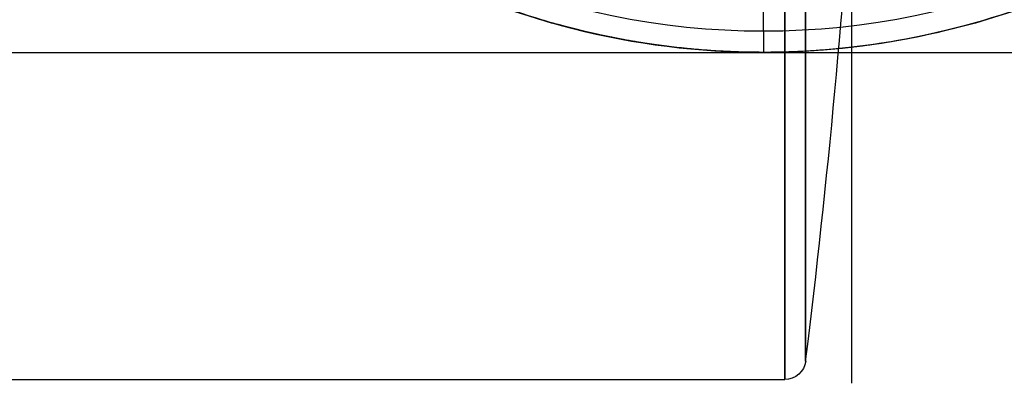
# Model space of a CAD drawing. Units: millimetres. Extents: x -50 to 465, y -125 to 125.
# Drawn here: x 6 to 20, y -16 to -11 of the extents above; entities that cross this region are included whole.
import ezdxf

# ---------------------------------------------------------------- set-up
doc = ezdxf.new("R2010")
doc.units = ezdxf.units.MM
doc.layers.add('Default', color=18, linetype='Continuous', true_color=0x000000)

msp = doc.modelspace()

# ---------------------------------------------------------------- linework, layer by layer
at = {"layer": 'Default', "color": 88, "true_color": 0x0c480c}
msp.add_line((18, 15.7, 214.676), (18, -15.7, 214.676), dxfattribs=at)
at = {"layer": 'Default', "color": 28, "true_color": 0x0c0c0c}
for p, q in [((16.75, -10.7, -28.274), (16.75, -10.052, -28.274)), ((16.75, -11, -5.474), (16.75, -11, -22.117)), ((16.75, -11, -24.045), (16.75, -11, -27.974))]:
    msp.add_line(p, q, dxfattribs=at)
at = {"layer": 'Default', "color": 252, "true_color": 0x848484}
msp.add_line((-50.3, -15.65, 614.676), (17.052, -15.65, 614.676), dxfattribs=at)
at = {"layer": 'Default', "color": 252, "true_color": 0x848484, "extrusion": (-1, 0, 0)}
msp.add_circle((0, 614.676, -17.349), 15.387, dxfattribs=at)
at = {"layer": 'Default', "color": 8, "true_color": 0x6c7878, "extrusion": (0, 0, -1)}
for centre in [(0, 0, -609.326), (0, 0, -292.826)]:
    msp.add_circle(centre, 11, dxfattribs=at)
at = {"layer": 'Default'}
for centre in [(0, 0, 679.526), (0, 0, 619.676), (0, 0, 649.601)]:
    msp.add_circle(centre, 11, dxfattribs=at)
at = {"layer": 'Default', "color": 28, "true_color": 0x0c0c0c}
for centre, radius in [((16.75, 0, -27.974), 11), ((16.75, 0, -28.274), 10.7)]:
    msp.add_circle(centre, radius, dxfattribs=at)
at = {"layer": 'Default', "color": 252, "true_color": 0x848484, "extrusion": (-1, 0, 0)}
for start, end in [(180, 0), (0, 180)]:
    msp.add_arc((0, 614.676, -17.052), 15.65, start, end, dxfattribs=at)
at = {"layer": 'Default', "color": 8, "true_color": 0x6c7878}
for start, end in [(11.2713, 270), (270, 348.7287)]:
    msp.add_arc((0, 0, -23.674), 11, start, end, dxfattribs=at)
at = {"layer": 'Default', "color": 252, "true_color": 0x848484}
msp.add_arc((-106.7, 0, 614.676), 125, 352.92922, 0, dxfattribs=at)
at = {"layer": 'Default', "color": 28, "true_color": 0x0c0c0c}
msp.add_arc((16.75, 0, -22.101), 11, 241.4926, 269.977, dxfattribs=at)
at = {"layer": 'Default', "color": 28, "true_color": 0x0c0c0c, "extrusion": (0, 0, -1)}
msp.add_arc((-16.75, 0, 16.724), 11, 253.5571, 298.5074, dxfattribs=at)
at = {"layer": 'Default', "color": 28, "true_color": 0x0c0c0c, "extrusion": (-1, 0, 0)}
msp.add_arc((10.7, -27.974, -16.75), 0.3, 270, 0, dxfattribs=at)
at = {"layer": 'Default', "extrusion": (0, 1, 0)}
msp.add_arc((-40.5, 679.526, -11), 40.5, 0, 90, dxfattribs=at)
at = {"layer": 'Default', "color": 252, "true_color": 0x848484, "extrusion": (0, 0, -1)}
msp.add_arc((-17.052, -15.35, -614.676), 0.3, 187.0708, 270, dxfattribs=at)
at = {"layer": 'Default', "color": 88, "true_color": 0x0c480c}
for points, knots in [([(0, 11.55, 196.676), (-0.786, 11.551, 196.675), (-2.336, 11.393, 196.778), (-5.307, 10.471, 197.364), (-7.794, 8.783, 198.378), (-9.682, 6.504, 199.478), (-10.746, 4.571, 200.221), (-11.448, 2.372, 200.78), (-11.779, -0.763, 201.069), (-10.963, -4.641, 200.344), (-8.433, -8.336, 198.64), (-4.709, -10.888, 197.115), (-0.022, -11.875, 196.46), (4.66, -10.912, 197.099), (7.803, -8.771, 198.384), (9.674, -6.517, 199.472), (11.12, -3.892, 200.485), (11.776, -0.81, 201.065), (11.455, 2.339, 200.787), (10.529, 5.271, 200.047), (8.843, 7.733, 198.918), (6.57, 9.612, 197.878), (4.564, 10.701, 197.219), (2.38, 11.385, 196.783), (0.786, 11.549, 196.676), (0, 11.55, 196.676)], [0, 0, 0, 0, 2.381725, 4.76345, 9.526901, 11.908626, 14.290351, 16.672076, 19.053801, 23.817252, 28.580702, 33.344153, 38.107603, 42.871053, 47.634504, 50.016229, 52.397954, 57.161404, 59.54313, 61.924855, 66.688305, 69.07003, 71.451755, 73.833481, 76.215206, 76.215206, 76.215206, 76.215206]), ([(0, 11.55, 232.676), (0.786, 11.551, 232.676), (2.336, 11.393, 232.573), (5.307, 10.471, 231.987), (7.794, 8.783, 230.973), (9.682, 6.504, 229.874), (10.746, 4.571, 229.13), (11.448, 2.372, 228.571), (11.779, -0.763, 228.283), (10.963, -4.641, 229.008), (8.433, -8.336, 230.712), (4.709, -10.888, 232.237), (1.577, -11.548, 232.674), (0.008, -11.55, 232.676), (0, -11.55, 232.676)], [76.215206, 76.215206, 76.215206, 76.215206, 78.596931, 80.978656, 85.742107, 88.123832, 90.505557, 92.887282, 95.269007, 100.032458, 104.795908, 109.559358, 114.322809, 114.345774, 114.345774, 114.345774, 114.345774])]:
    msp.add_open_spline(points, degree=3, knots=knots, dxfattribs=at)
at = {"layer": 'Default', "color": 28, "true_color": 0x0c0c0c}
for points, knots in [([(14.566, -10.781, -24.533), (13.309, -10.526, -24.682), (10.942, -9.589, -25.199), (8.104, -7.136, -26.229), (6.207, -3.839, -27.094), (5.634, -0.642, -27.382), (5.867, 1.945, -27.266), (6.357, 3.767, -27.029), (7.159, 5.495, -26.66), (8.566, 7.529, -26.062), (10.95, 9.597, -25.197), (13.31, 10.527, -24.682), (14.566, 10.781, -24.533)], [0, 0, 0, 0, 3.884808, 7.769616, 11.654425, 15.539233, 17.481637, 19.424041, 21.366445, 23.308849, 27.193657, 31.078465, 31.078465, 31.078465, 31.078465]), ([(21.687, -9.83, -18.064), (20.67, -10.341, -17.67), (19.332, -10.715, -16.389), (18.536, -10.856, -14.114), (18.423, -10.872, -12.931), (18.423, -10.872, -12.333)], [0, 0, 0, 0, 3.647665, 5.471498, 7.295331, 7.295331, 7.295331, 7.295331]), ([(16.75, -11, -24.011), (16.764, -11, -24.031), (16.727, -11, -24.078), (16.638, -11, -24.112), (16.524, -10.998, -24.151), (16.386, -10.994, -24.189), (16.2, -10.987, -24.236), (15.968, -10.973, -24.289), (15.594, -10.942, -24.369), (15.126, -10.884, -24.456), (14.753, -10.819, -24.511), (14.566, -10.781, -24.533)], [0, 0, 0, 0, 0.072227, 0.144454, 0.288909, 0.433363, 0.577817, 0.866726, 1.155635, 1.733452, 2.31127, 2.31127, 2.31127, 2.31127])]:
    msp.add_open_spline(points, degree=3, knots=knots, dxfattribs=at)
at = {"layer": 'Default', "color": 28, "true_color": 0x0c0c0c, "extrusion": (9.52697e-16, -0.009123, -0.999958)}
msp.add_rational_spline([(18.423, -10.872, -5.475), (17.591, -11, -5.474), (16.75, -11, -5.474), (13.956, -11, -5.474), (11.5, -9.666, -5.486)], [0.945015920059, 0.969287470829, 1, 0.904792785173, 0.871481259101], degree=2, knots=[0, 0, 0, 1.682913, 1.682913, 7.271746, 7.271746, 7.271746], dxfattribs=at)
at = {"layer": 'Default', "color": 28, "true_color": 0x0c0c0c}
for points, degree in [([(18.423, -10.872, -12.333), (18.423, -10.872, -8.904), (18.423, -10.872, -5.475)], 2), ([(16.746, -11, -22.101), (16.748, -11, -22.106), (16.75, -11, -22.112), (16.75, -11, -22.117)], 3), ([(16.75, -11, -22.117), (16.75, -11, -23.064), (16.75, -11, -24.011)], 2)]:
    msp.add_open_spline(points, degree=degree, dxfattribs=at)

doc.saveas('drawing.dxf')
